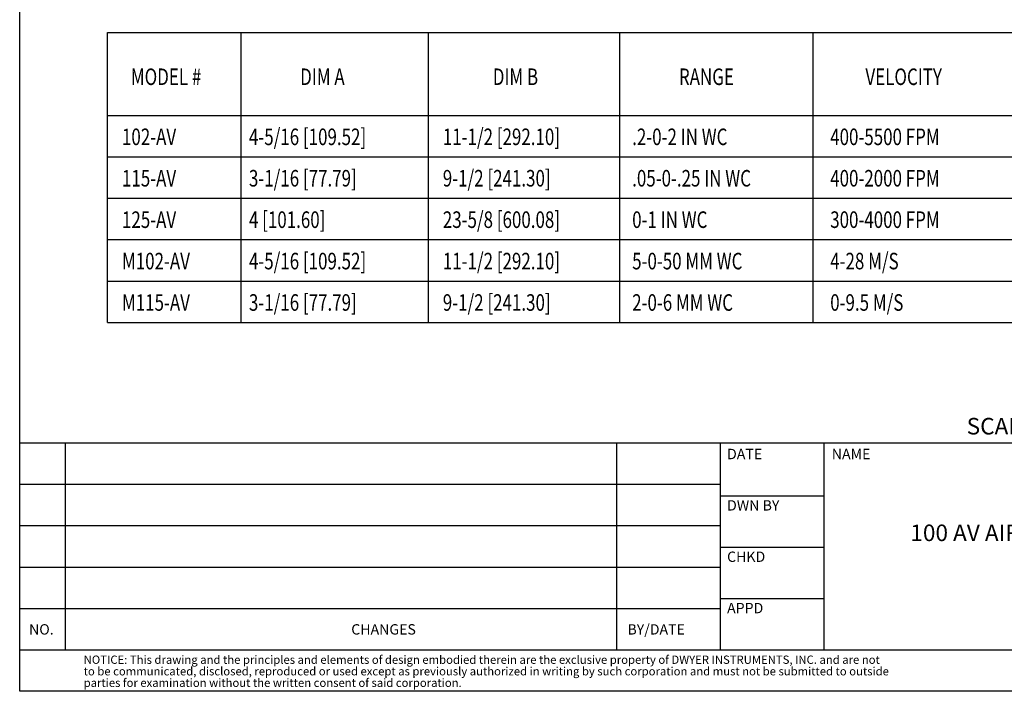
# Model space of a CAD drawing. Extents: x 0 to 20.3, y 0 to 15.5.
# Drawn here: x 0 to 11.9, y 0 to 8.1 of the extents above; entities that cross this region are included whole.
import ezdxf
from ezdxf.enums import TextEntityAlignment as Align

# ---------------------------------------------------------------- set-up
doc = ezdxf.new("R2010")
doc.units = 0
doc.header["$MEASUREMENT"] = 0
for name, color, linetype in [('FORMAT', 8, 'CONTINUOUS'), ('FORMATTEXT', 7, 'CONTINUOUS'), ('INFO2', 7, 'CONTINUOUS')]:
    doc.layers.add(name, color=color, linetype=linetype)
doc.styles.add('ROMANS', font='romans.shx', dxfattribs={"width": 0.75})
doc.styles.add('SIMPLEX', font='SIMPLEX', dxfattribs={"width": 0.75, "height": 0.111111})
doc.styles.add('STYLE2', font='SIMPLEX', dxfattribs={"height": 0.1})
doc.styles.add('STYLE3', font='SIMPLEX', dxfattribs={"height": 0.05})
doc.styles.add('STYLE5', font='SIMPLEX', dxfattribs={"width": 0.625, "height": 0.1})
doc.styles.add('STYLE6', font='SIMPLEX', dxfattribs={"height": 0.0625})

# ---------------------------------------------------------------- blocks, each defined once
blk = doc.blocks.new('DWYERA')
at = {"layer": 'FORMAT'}
for p, q in [((0, 0), (0, 7.75)), ((0, 1.5), (10.125, 1.5)), ((0.275, 1.5), (0.275, 0.25)), ((3.6, 1.5), (3.6, 0.25)), ((4.225, 1.5), (4.225, 0.25)), ((4.85, 1.5), (4.85, 0.25)), ((0, 1.25), (4.225, 1.25)), ((4.225, 1.18), (4.85, 1.18)), ((0, 1), (4.225, 1)), ((4.225, 0.87), (4.85, 0.87)), ((0, 0.75), (4.225, 0.75)), ((4.225, 0.56), (4.85, 0.56)), ((0, 0.5), (4.225, 0.5)), ((0, 0.25), (7.2, 0.25)), ((10.125, 0), (0, 0))]:
    blk.add_line(p, q, dxfattribs=at)
for s, height, style, p in [('DATE', 0.0625, 'SIMPLEX', (4.2669, 1.4009)), ('NAME', 0.0625, 'SIMPLEX', (4.8986, 1.4009)), ('DWN BY', 0.0625, 'SIMPLEX', (4.2669, 1.0909)), ('CHKD', 0.0625, 'SIMPLEX', (4.2669, 0.7809)), ('APPD', 0.0625, 'SIMPLEX', (4.2669, 0.4709)), ('NO.', 0.0625, 'SIMPLEX', (0.0564, 0.3426)), ('CHANGES', 0.0625, 'SIMPLEX', (2, 0.3426)), ('BY/DATE', 0.0625, 'SIMPLEX', (3.666, 0.3426)), ('NOTICE: This drawing and the principles and elements of design embodied therein are the exclusive property of DWYER INSTRUMENTS, INC. and are not', 0.05, 'STYLE3', (0.386, 0.1658)), ('to be communicated, disclosed, reproduced or used except as previously authorized in writing by such corporation and must not be submitted to outside ', 0.05, 'STYLE3', (0.386, 0.0961)), ('parties for examination without the written consent of said corporation.', 0.05, 'STYLE3', (0.386, 0.0265))]:
    blk.add_text(s, height=height, dxfattribs=dict(at, style=style)).set_placement(p)
at = {"layer": 'FORMAT', "style": 'STYLE6', "flags": 4}
for tag, p in [('DECTOL', (9.2711, 1.6996)), ('ANGTOL', (8.5798, 1.593))]:
    blk.add_attdef(tag, p, '', height=0.0625, dxfattribs=at)
at = {"layer": 'FORMATTEXT', "style": 'STYLE2', "flags": 4}
for tag, p in [('TOP_FR_NO', (8.8538, 7.7791)), ('MATERIALFR', (8.75, 1.3459)), ('MATERIALDESCR', (8.75, 1.1745)), ('T1L', (6.025, 1.0779)), ('FINISHFR', (8.75, 0.9795)), ('T2L', (6.025, 0.9064)), ('FINISHDESCR', (8.75, 0.8081)), ('T3L', (6.025, 0.735)), ('T4L', (6.025, 0.5636)), ('APPDBY', (4.5375, 0.32))]:
    blk.add_attdef(tag, text='', height=0.1, dxfattribs=at).set_placement(p, align=Align.CENTER)
blk.add_attdef('SIDE_FR_NO', text='', height=0.1, rotation=90, dxfattribs=at).set_placement((10.2615, 6.6392), align=Align.CENTER)
at = {"layer": 'FORMATTEXT'}
for tag, height, style, p in [('SCALE', 0.1, 'STYLE6', (6.025, 1.55)), ('BYD', 0.0625, 'STYLE6', (3.9125, 1.39)), ('RBDN', 0.1, 'STYLE2', (0.1375, 1.325)), ('DATED', 0.0625, 'STYLE6', (3.9125, 1.29)), ('BYC', 0.0625, 'STYLE6', (3.9125, 1.14)), ('RBCN', 0.1, 'STYLE2', (0.1375, 1.075)), ('DATEC', 0.0625, 'STYLE6', (3.9125, 1.04)), ('BYB', 0.0625, 'STYLE6', (3.9125, 0.89)), ('RBBN', 0.1, 'STYLE2', (0.1375, 0.825)), ('DATEB', 0.0625, 'STYLE6', (3.9125, 0.79)), ('RBAN', 0.1, 'STYLE2', (0.1375, 0.575)), ('BYA', 0.0625, 'STYLE6', (3.9125, 0.64)), ('DATEA', 0.0625, 'STYLE6', (3.9125, 0.54))]:
    blk.add_attdef(tag, text='', height=height, dxfattribs=dict(at, style=style)).set_placement(p, align=Align.CENTER)
at = {"layer": 'FORMATTEXT', "style": 'ROMANS', "width": 0.75}
blk.add_attdef('WAS_PROJ#', (9.0173, 1.5125), '', height=0.0625, dxfattribs=at)
at = {"layer": 'FORMATTEXT', "style": 'STYLE6'}
for tag, p in [('REVBLKDTEXTTOP', (0.3595, 1.395)), ('REVBLKDTEXTBTTM', (0.3595, 1.28)), ('REVBLKCTEXTTOP', (0.3595, 1.145)), ('REVBLKCTEXTBTTM', (0.3595, 1.03)), ('REVBLKBTEXTTOP', (0.3595, 0.895)), ('REVBLKBTEXTBTTM', (0.3595, 0.78)), ('REVBLKATEXTTOP', (0.3595, 0.645)), ('REVBLKATEXTBTTM', (0.3595, 0.53))]:
    blk.add_attdef(tag, p, '', height=0.0625, dxfattribs=at)
at = {"layer": 'FORMATTEXT', "style": 'STYLE5', "width": 0.625, "flags": 4}
blk.add_attdef('DATE', text='', height=0.1, dxfattribs=at).set_placement((4.5375, 1.25), align=Align.CENTER)
at = {"layer": 'FORMATTEXT', "style": 'SIMPLEX', "width": 0.625, "flags": 4}
blk.add_attdef('DWG_FR#', (7.8699, 0.0861), '', height=0.2, dxfattribs=at)

msp = doc.modelspace()

# ---------------------------------------------------------------- linework, layer by layer
at = {"layer": 'INFO2', "color": 7}
msp.add_line((1.0607, 7.9511), (14.9514, 7.9511), dxfattribs=at)
at = {"layer": 'INFO2'}
for p, q in [((1.0607, 4.452), (1.0607, 7.9511)), ((2.6715, 4.452), (2.6715, 7.9511)), ((4.9315, 4.452), (4.9315, 7.9511)), ((7.2405, 4.452), (7.2405, 7.9511)), ((9.572, 4.452), (9.572, 7.9511)), ((1.0607, 6.9514), (14.9514, 6.9514)), ((1.0607, 6.4515), (14.9514, 6.4515)), ((1.0607, 5.9516), (14.9514, 5.9516)), ((1.0607, 5.4517), (14.9514, 5.4517)), ((1.0607, 4.9519), (14.9514, 4.9519)), ((1.0607, 4.452), (14.9514, 4.452))]:
    msp.add_line(p, q, dxfattribs=at)

# ---------------------------------------------------------------- block references
at = {"layer": 'FORMAT'}
ref = msp.add_blockref('DWYERA', (0, 0), dxfattribs=dict(at, xscale=2, yscale=2))
ref.add_attrib('T2L', '100 AV AIR VELOCITY', dxfattribs={"layer": 'FORMATTEXT', "height": 0.2, "style": 'STYLE2', "flags": 4}).set_placement((12.05, 1.8129), align=Align.CENTER)
ref.add_attrib('SCALE', 'SCALE 1:2', dxfattribs={"layer": 'FORMATTEXT', "height": 0.2, "style": 'STYLE6'}).set_placement((12.05, 3.1), align=Align.CENTER)

# ---------------------------------------------------------------- texts
at = {"layer": 'INFO2', "style": 'ROMANS', "width": 0.75}
for s, p in [('MODEL #', (1.3411, 7.3173)), ('DIM A', (3.3835, 7.3173)), ('DIM B', (5.7075, 7.3173)), ('RANGE', (7.9527, 7.3173)), ('VELOCITY', (10.2032, 7.3173)), ('102-AV', (1.234, 6.5923)), ('4-5/16 [109.52]', (2.7659, 6.5923)), ('11-1/2 [292.10]', (5.1048, 6.5923)), ('.2-0-2 IN WC', (7.3891, 6.5923)), ('400-5500 FPM', (9.7782, 6.5923)), ('3-1/16 [77.79]', (2.7659, 6.0924)), ('9-1/2 [241.30]', (5.1048, 6.0924)), ('.05-0-.25 IN WC', (7.3891, 6.0924)), ('400-2000 FPM', (9.7782, 6.0924)), ('115-AV', (1.234, 6.0924)), ('125-AV', (1.234, 5.5925)), ('4 [101.60]', (2.7659, 5.5925)), ('23-5/8 [600.08]', (5.1048, 5.5925)), ('0-1 IN WC', (7.3891, 5.5925)), ('300-4000 FPM', (9.7782, 5.5925)), ('M102-AV', (1.234, 5.0926)), ('4-5/16 [109.52]', (2.7659, 5.0926)), ('11-1/2 [292.10]', (5.1048, 5.0926)), ('5-0-50 MM WC', (7.3891, 5.0926)), ('4-28 M/S', (9.7782, 5.0926)), ('M115-AV', (1.234, 4.5928)), ('3-1/16 [77.79]', (2.7659, 4.5928)), ('9-1/2 [241.30]', (5.1048, 4.5928)), ('2-0-6 MM WC', (7.3891, 4.5928)), ('0-9.5 M/S', (9.7782, 4.5928))]:
    msp.add_text(s, height=0.19995, dxfattribs=at).set_placement(p)

doc.saveas('drawing.dxf')
